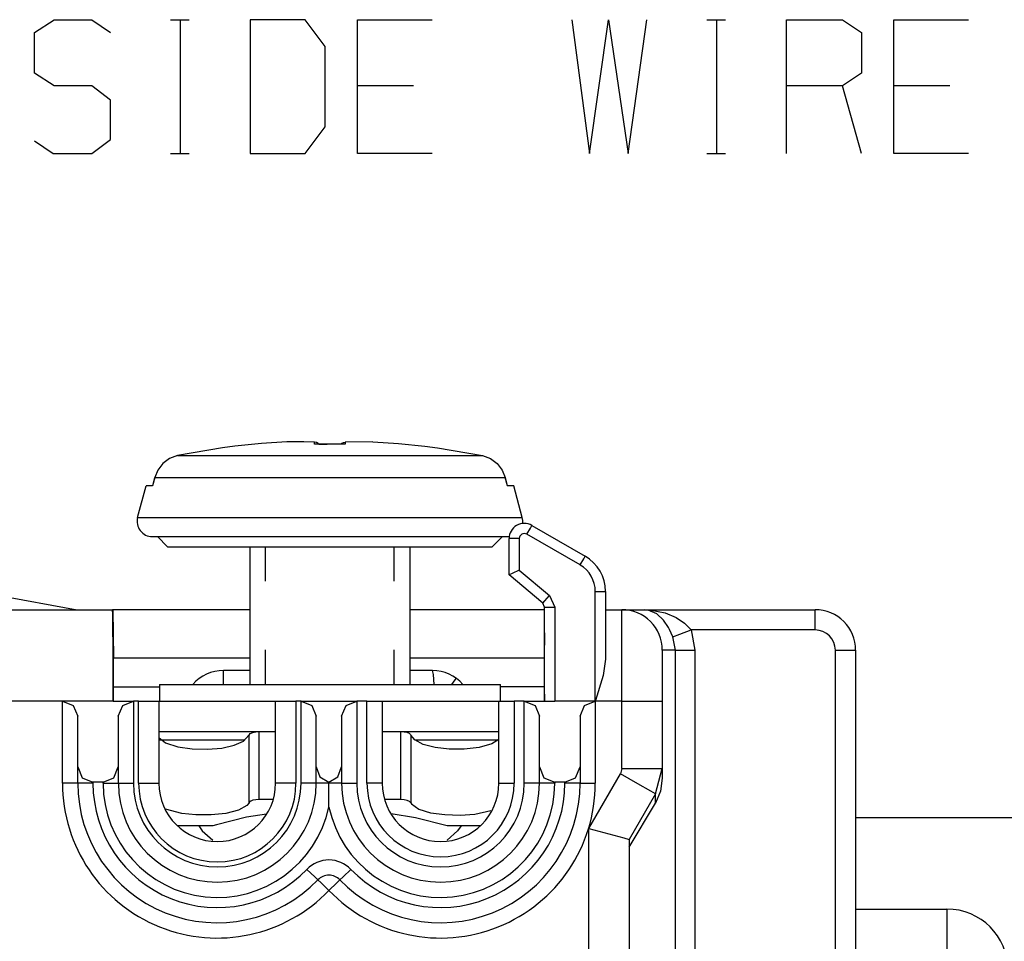
# Model space of a CAD drawing. Units: inches. Extents: x 0 to 16.4, y 0 to 36.1.
# Drawn here: x 6.5 to 7.3, y 2.1 to 2.8 of the extents above; entities that cross this region are included whole.
import ezdxf

# ---------------------------------------------------------------- set-up
doc = ezdxf.new("R2010")
doc.units = ezdxf.units.IN
doc.header["$MEASUREMENT"] = 0
doc.layers.add('dims', color=7, linetype='Continuous', true_color=0xffffff)
doc.layers.add('geom', color=7, linetype='Continuous', true_color=0xffffff)

msp = doc.modelspace()

# ---------------------------------------------------------------- linework, layer by layer
at = {"layer": 'dims', "color": 7, "linetype": 'Continuous'}
for p, q in [((6.55121, 2.81473), (6.56579, 2.8241)), ((6.56579, 2.8241), (6.5935, 2.8241)), ((6.5935, 2.8241), (6.60736, 2.81473)), ((6.65163, 2.8241), (6.66548, 2.8241)), ((6.65892, 2.8241), (6.65892, 2.72514)), ((6.75131, 2.8241), (6.71048, 2.8241)), ((6.71048, 2.8241), (6.71048, 2.72514)), ((6.7659, 2.80431), (6.75131, 2.8241)), ((6.78975, 2.72514), (6.78975, 2.8241)), ((6.78975, 2.8241), (6.84517, 2.8241)), ((6.94829, 2.8241), (6.96142, 2.72514)), ((6.96142, 2.72514), (6.97527, 2.8241)), ((6.97527, 2.8241), (6.98986, 2.72514)), ((6.98986, 2.72514), (7.00371, 2.8241)), ((7.04798, 2.8241), (7.06184, 2.8241)), ((7.05527, 2.8241), (7.05527, 2.72514)), ((7.10684, 2.72514), (7.10684, 2.8241)), ((7.10684, 2.8241), (7.1484, 2.8241)), ((7.1484, 2.8241), (7.16225, 2.81473)), ((7.18611, 2.72514), (7.18611, 2.8241)), ((7.18611, 2.8241), (7.24152, 2.8241)), ((6.55121, 2.78452), (6.55121, 2.81473)), ((7.16225, 2.81473), (7.16225, 2.78452)), ((6.7659, 2.74493), (6.7659, 2.80431)), ((6.56579, 2.77514), (6.55121, 2.78452)), ((7.16225, 2.78452), (7.1484, 2.77514)), ((6.5935, 2.77514), (6.56579, 2.77514)), ((6.60736, 2.76473), (6.5935, 2.77514)), ((6.83131, 2.77514), (6.78975, 2.77514)), ((7.1484, 2.77514), (7.10684, 2.77514)), ((7.16225, 2.72514), (7.1484, 2.77514)), ((7.22767, 2.77514), (7.18611, 2.77514)), ((6.60736, 2.73556), (6.60736, 2.76473)), ((6.75131, 2.72514), (6.7659, 2.74493)), ((6.55121, 2.73452), (6.56506, 2.72514)), ((6.5935, 2.72514), (6.60736, 2.73556)), ((6.56506, 2.72514), (6.5935, 2.72514)), ((6.65163, 2.72514), (6.66548, 2.72514)), ((6.71048, 2.72514), (6.75131, 2.72514)), ((6.84517, 2.72514), (6.78975, 2.72514)), ((7.04798, 2.72514), (7.06184, 2.72514)), ((7.24152, 2.72514), (7.18611, 2.72514))]:
    msp.add_line(p, q, dxfattribs=at)
at = {"layer": 'geom', "color": 7, "linetype": 'Continuous'}
for p, q in [((6.71883, 2.51094), (6.6993, 2.50899)), ((6.73775, 2.51222), (6.71883, 2.51094)), ((6.75009, 2.51221), (6.73775, 2.51222)), ((6.75818, 2.51193), (6.75009, 2.51221)), ((6.75817, 2.51053), (6.75818, 2.51193)), ((6.78082, 2.51053), (6.75817, 2.51053)), ((6.75958, 2.51172), (6.75818, 2.51193)), ((6.76081, 2.51098), (6.75958, 2.51172)), ((6.76122, 2.51053), (6.76081, 2.51098)), ((6.76123, 2.51053), (6.76736, 2.51053)), ((6.77777, 2.51053), (6.7779, 2.5107)), ((6.7779, 2.5107), (6.77804, 2.51085)), ((6.77804, 2.51085), (6.77811, 2.51092)), ((6.77811, 2.51092), (6.77814, 2.51095)), ((6.77814, 2.51095), (6.77816, 2.51097)), ((6.77816, 2.51097), (6.77818, 2.51098)), ((6.77818, 2.51098), (6.77831, 2.51109)), ((6.77831, 2.51109), (6.77942, 2.51172)), ((6.77942, 2.51172), (6.78081, 2.51193)), ((6.80125, 2.51222), (6.78081, 2.51193)), ((6.78081, 2.51193), (6.78082, 2.51053)), ((6.80125, 2.51222), (6.82023, 2.51093)), ((6.82023, 2.51093), (6.83969, 2.50899)), ((6.69, 2.50779), (6.65683, 2.50207)), ((6.6993, 2.50899), (6.69, 2.50779)), ((6.83969, 2.50899), (6.849, 2.50779)), ((6.849, 2.50779), (6.88216, 2.50207)), ((6.64594, 2.49618), (6.64228, 2.49133)), ((6.6509, 2.4999), (6.64594, 2.49618)), ((6.65683, 2.50207), (6.6509, 2.4999)), ((6.65683, 2.50207), (6.67032, 2.50207)), ((6.67032, 2.50207), (6.69208, 2.50207)), ((6.69208, 2.50207), (6.72031, 2.50207)), ((6.72031, 2.50207), (6.75263, 2.50207)), ((6.75263, 2.50207), (6.78636, 2.50207)), ((6.78636, 2.50207), (6.81869, 2.50207)), ((6.81869, 2.50207), (6.84691, 2.50207)), ((6.84691, 2.50207), (6.86867, 2.50207)), ((6.86867, 2.50207), (6.88216, 2.50207)), ((6.88216, 2.50207), (6.8881, 2.4999)), ((6.8881, 2.4999), (6.89305, 2.49618)), ((6.89305, 2.49618), (6.89671, 2.49133)), ((6.64228, 2.49133), (6.64007, 2.48581)), ((6.89671, 2.49133), (6.89892, 2.48581)), ((6.63993, 2.48578), (6.63835, 2.47962)), ((6.64007, 2.48581), (6.63848, 2.47963)), ((6.63993, 2.48578), (6.6393, 2.48332)), ((6.63997, 2.4858), (6.63993, 2.48578)), ((6.64007, 2.48581), (6.63997, 2.4858)), ((6.64007, 2.48581), (6.65359, 2.48581)), ((6.65359, 2.48581), (6.67494, 2.48581)), ((6.67494, 2.48581), (6.70267, 2.48581)), ((6.70267, 2.48581), (6.73492, 2.48581)), ((6.73492, 2.48581), (6.7695, 2.48581)), ((6.7695, 2.48581), (6.80408, 2.48581)), ((6.80408, 2.48581), (6.83633, 2.48581)), ((6.83633, 2.48581), (6.86406, 2.48581)), ((6.86406, 2.48581), (6.8854, 2.48581)), ((6.8854, 2.48581), (6.89892, 2.48581)), ((6.89892, 2.48581), (6.90052, 2.47963)), ((6.89902, 2.4858), (6.89892, 2.48581)), ((6.89906, 2.48578), (6.89902, 2.4858)), ((6.90065, 2.47962), (6.89906, 2.48578)), ((6.90065, 2.47963), (6.89969, 2.48332)), ((6.62738, 2.45629), (6.63363, 2.47963)), ((6.63485, 2.47963), (6.63363, 2.47963)), ((6.63848, 2.47963), (6.63485, 2.47963)), ((6.90414, 2.47963), (6.90052, 2.47963)), ((6.90536, 2.47963), (6.90414, 2.47963)), ((6.91161, 2.45629), (6.90536, 2.47963)), ((6.62738, 2.45629), (6.63151, 2.45629)), ((6.63151, 2.45629), (6.64366, 2.45629)), ((6.64366, 2.45629), (6.66312, 2.45629)), ((6.66312, 2.45629), (6.68877, 2.45629)), ((6.68877, 2.45629), (6.7191, 2.45629)), ((6.7191, 2.45629), (6.75237, 2.45629)), ((6.75237, 2.45629), (6.78663, 2.45629)), ((6.78663, 2.45629), (6.81989, 2.45629)), ((6.81989, 2.45629), (6.85023, 2.45629)), ((6.85023, 2.45629), (6.87587, 2.45629)), ((6.87587, 2.45629), (6.89534, 2.45629)), ((6.89534, 2.45629), (6.90748, 2.45629)), ((6.90748, 2.45629), (6.91161, 2.45629)), ((6.915, 2.44387), (6.91765, 2.44847)), ((6.91765, 2.44847), (6.91875, 2.45037)), ((6.91875, 2.45037), (6.95812, 2.42764)), ((6.63825, 2.44213), (6.64272, 2.44213)), ((6.6495, 2.43463), (6.642, 2.44213)), ((6.64272, 2.44213), (6.65583, 2.44213)), ((6.65583, 2.44213), (6.67669, 2.44213)), ((6.67669, 2.44213), (6.70387, 2.44213)), ((6.70387, 2.44213), (6.73553, 2.44213)), ((6.73553, 2.44213), (6.7695, 2.44213)), ((6.7695, 2.44213), (6.80347, 2.44213)), ((6.80347, 2.44213), (6.83512, 2.44213)), ((6.83512, 2.44213), (6.86231, 2.44213)), ((6.86231, 2.44213), (6.88316, 2.44213)), ((6.88316, 2.44213), (6.89628, 2.44213)), ((6.8895, 2.43463), (6.897, 2.44213)), ((6.89628, 2.44213), (6.90075, 2.44213)), ((6.90187, 2.4139), (6.90187, 2.44063)), ((6.90407, 2.44063), (6.90187, 2.44063)), ((6.90937, 2.44063), (6.90407, 2.44063)), ((6.90937, 2.44063), (6.90937, 2.4174)), ((6.95437, 2.42114), (6.915, 2.44387)), ((6.6495, 2.43463), (6.65359, 2.43463)), ((6.65359, 2.43463), (6.66557, 2.43463)), ((6.66557, 2.43463), (6.68464, 2.43463)), ((6.68464, 2.43463), (6.7095, 2.43463)), ((6.7095, 2.43463), (6.73844, 2.43463)), ((6.71025, 2.43462), (6.71025, 2.33295)), ((6.72196, 2.4092), (6.72196, 2.43462)), ((6.73844, 2.43463), (6.7695, 2.43463)), ((6.7695, 2.43463), (6.80056, 2.43463)), ((6.80056, 2.43463), (6.8295, 2.43463)), ((6.81704, 2.4092), (6.81704, 2.43462)), ((6.82875, 2.33295), (6.82875, 2.43462)), ((6.8295, 2.43463), (6.85435, 2.43463)), ((6.85435, 2.43463), (6.87342, 2.43463)), ((6.87342, 2.43463), (6.88541, 2.43463)), ((6.88541, 2.43463), (6.8895, 2.43463)), ((6.95437, 2.42114), (6.95702, 2.42573)), ((6.95702, 2.42573), (6.95812, 2.42764)), ((6.90937, 2.4174), (6.90407, 2.41493)), ((6.90937, 2.4174), (6.93167, 2.39869)), ((6.90407, 2.41493), (6.90187, 2.4139)), ((6.92685, 2.39295), (6.90187, 2.4139)), ((6.49838, 2.40344), (6.58275, 2.38813)), ((6.96562, 2.32063), (6.96562, 2.40165)), ((6.96562, 2.40165), (6.97093, 2.40165)), ((6.97093, 2.40165), (6.97312, 2.40165)), ((6.97312, 2.40165), (6.97312, 2.35155)), ((6.92685, 2.39295), (6.92826, 2.39463)), ((6.92826, 2.39463), (6.93167, 2.39869)), ((6.93167, 2.39869), (6.93569, 2.39007)), ((6.50732, 2.38813), (6.60878, 2.38813)), ((6.60897, 2.38482), (6.60878, 2.38813)), ((6.60904, 2.38813), (6.60878, 2.38813)), ((6.60904, 2.38813), (6.6096, 2.35223)), ((6.71025, 2.38813), (6.60904, 2.38813)), ((6.92819, 2.38813), (6.82874, 2.38813)), ((6.92819, 2.39007), (6.92685, 2.39295)), ((6.92819, 2.32063), (6.92819, 2.39007)), ((6.92819, 2.39007), (6.93036, 2.39007)), ((6.93036, 2.39007), (6.93569, 2.39007)), ((6.93569, 2.39007), (6.93569, 2.32063)), ((6.97312, 2.38813), (6.98512, 2.38813)), ((6.98512, 2.38813), (7.00162, 2.38813)), ((6.98512, 2.38299), (6.98512, 2.38813)), ((7.00162, 2.38813), (7.128, 2.38813)), ((7.00174, 2.38813), (7.00162, 2.38813)), ((7.00162, 2.38813), (7.00183, 2.38813)), ((7.00474, 2.38779), (7.00174, 2.38813)), ((7.00183, 2.38813), (7.00686, 2.38788)), ((7.01102, 2.38499), (7.00474, 2.38779)), ((7.00686, 2.38788), (7.01736, 2.38578)), ((7.128, 2.38373), (7.128, 2.38813)), ((6.60913, 2.37523), (6.60897, 2.38482)), ((6.98512, 2.36836), (6.98512, 2.38299)), ((7.01593, 2.38045), (7.01102, 2.38499)), ((7.01975, 2.37489), (7.01593, 2.38045)), ((7.01736, 2.38578), (7.02544, 2.38237)), ((7.02544, 2.38237), (7.03155, 2.3782)), ((7.128, 2.37313), (7.128, 2.38373)), ((6.60926, 2.3603), (6.60913, 2.37523)), ((7.02054, 2.37344), (7.01975, 2.37489)), ((7.02293, 2.36813), (7.02054, 2.37344)), ((7.02802, 2.37002), (7.03635, 2.37313)), ((7.03155, 2.3782), (7.03635, 2.37313)), ((7.128, 2.37313), (7.03635, 2.37313)), ((7.03635, 2.37313), (7.03906, 2.35813)), ((6.92819, 2.37107), (6.92789, 2.35223)), ((6.98512, 2.34646), (6.98512, 2.36836)), ((7.02293, 2.36813), (7.02802, 2.37002)), ((7.02483, 2.35813), (7.02293, 2.36813)), ((6.60934, 2.34148), (6.60926, 2.3603)), ((6.72196, 2.33295), (6.72196, 2.35837)), ((6.81704, 2.33295), (6.81704, 2.35837)), ((7.02483, 2.35813), (7.01512, 2.35813)), ((7.01512, 2.35813), (7.01512, 2.3531)), ((7.02483, 2.07869), (7.02483, 2.35813)), ((7.02483, 2.35813), (7.03029, 2.35813)), ((7.03029, 2.35813), (7.03906, 2.35813)), ((7.03906, 2.35813), (7.03906, 2.08895)), ((7.143, 2.03798), (7.143, 2.35813)), ((7.143, 2.35813), (7.1536, 2.35813)), ((7.1536, 2.35813), (7.158, 2.35813)), ((7.158, 2.35813), (7.158, 2.03798)), ((6.6096, 2.33123), (6.6096, 2.35223)), ((6.71025, 2.35223), (6.6096, 2.35223)), ((6.92789, 2.35223), (6.82875, 2.35223)), ((6.92789, 2.35223), (6.92789, 2.33134)), ((6.97312, 2.35155), (6.97138, 2.3395)), ((7.01512, 2.3531), (7.01512, 2.33938)), ((6.71025, 2.34313), (6.69075, 2.34313)), ((6.69075, 2.3402), (6.69075, 2.34313)), ((6.84525, 2.34313), (6.82875, 2.34313)), ((6.8461, 2.3402), (6.84525, 2.34313)), ((6.98512, 2.32063), (6.98512, 2.34646)), ((6.60937, 2.32063), (6.60934, 2.34148)), ((6.69075, 2.33295), (6.69075, 2.3402)), ((6.84652, 2.33295), (6.8461, 2.3402)), ((6.85969, 2.33295), (6.86205, 2.33619)), ((6.86205, 2.33619), (6.86291, 2.33737)), ((6.97138, 2.3395), (6.96571, 2.32089)), ((7.01512, 2.33938), (7.01512, 2.32063)), ((6.60952, 2.32063), (6.6096, 2.33123)), ((6.6096, 2.33123), (6.6435, 2.33123)), ((6.6435, 2.33295), (6.6435, 2.32063)), ((6.6435, 2.33295), (6.64779, 2.33295)), ((6.64779, 2.33295), (6.66038, 2.33295)), ((6.66038, 2.33295), (6.6804, 2.33295)), ((6.6804, 2.33295), (6.7065, 2.33295)), ((6.7065, 2.33295), (6.73689, 2.33295)), ((6.73689, 2.33295), (6.7695, 2.33295)), ((6.7695, 2.33295), (6.80211, 2.33295)), ((6.80211, 2.33295), (6.8325, 2.33295)), ((6.8325, 2.33295), (6.85859, 2.33295)), ((6.85859, 2.33295), (6.87862, 2.33295)), ((6.87862, 2.33295), (6.8912, 2.33295)), ((6.8912, 2.33295), (6.8955, 2.33295)), ((6.8955, 2.32063), (6.8955, 2.33295)), ((6.8955, 2.33134), (6.92789, 2.33134)), ((6.92789, 2.33134), (6.92797, 2.32063)), ((6.57187, 2.32063), (6.52596, 2.32063)), ((6.57187, 2.25988), (6.57187, 2.32063)), ((6.60937, 2.32063), (6.57187, 2.32063)), ((6.57187, 2.32063), (6.57983, 2.31733)), ((6.57983, 2.31733), (6.58312, 2.30938)), ((6.60937, 2.32063), (6.62437, 2.32063)), ((6.61312, 2.30938), (6.61642, 2.31733)), ((6.61642, 2.31733), (6.62437, 2.32063)), ((6.62812, 2.32063), (6.62437, 2.32063)), ((6.62437, 2.32063), (6.62437, 2.25988)), ((6.62812, 2.25988), (6.62812, 2.32063)), ((6.62812, 2.32063), (6.64312, 2.32063)), ((6.64312, 2.32063), (6.64312, 2.25988)), ((6.64313, 2.32063), (6.72938, 2.32063)), ((6.72937, 2.32063), (6.74437, 2.32063)), ((6.72937, 2.25988), (6.72937, 2.32063)), ((6.74812, 2.32063), (6.74437, 2.32063)), ((6.74437, 2.32063), (6.74437, 2.25988)), ((6.74812, 2.25988), (6.74812, 2.32063)), ((6.74812, 2.32063), (6.78937, 2.32063)), ((6.74812, 2.32063), (6.75608, 2.31733)), ((6.75608, 2.31733), (6.75937, 2.30938)), ((6.77812, 2.30938), (6.78142, 2.31733)), ((6.78142, 2.31733), (6.78937, 2.32063)), ((6.79687, 2.32063), (6.78937, 2.32063)), ((6.78937, 2.32063), (6.78937, 2.25988)), ((6.79687, 2.25988), (6.79687, 2.32063)), ((6.79687, 2.32063), (6.80812, 2.32063)), ((6.80812, 2.32063), (6.80812, 2.25988)), ((6.80812, 2.32063), (6.89437, 2.32063)), ((6.89437, 2.32063), (6.90562, 2.32063)), ((6.89437, 2.25988), (6.89437, 2.32063)), ((6.91312, 2.32063), (6.90562, 2.32063)), ((6.90562, 2.32063), (6.90562, 2.25988)), ((6.91312, 2.25988), (6.91312, 2.32063)), ((6.91312, 2.32063), (6.93569, 2.32063)), ((6.91312, 2.32063), (6.92108, 2.31733)), ((6.92108, 2.31733), (6.92437, 2.30938)), ((6.96562, 2.32063), (6.93569, 2.32063)), ((6.95437, 2.30938), (6.95767, 2.31733)), ((6.95767, 2.31733), (6.96562, 2.32063)), ((6.96571, 2.32089), (6.96562, 2.32063)), ((6.98512, 2.32063), (6.96562, 2.32063)), ((6.96562, 2.32063), (6.96562, 2.25988)), ((6.98512, 2.27067), (6.98512, 2.32063)), ((6.98512, 2.32063), (7.00012, 2.32063)), ((7.00012, 2.32063), (7.0111, 2.32063)), ((7.0111, 2.32063), (7.01512, 2.32063)), ((7.01512, 2.32063), (7.01512, 2.27067)), ((6.58312, 2.27188), (6.58312, 2.30938)), ((6.61312, 2.30938), (6.61312, 2.27188)), ((6.75937, 2.27188), (6.75937, 2.30938)), ((6.77812, 2.30938), (6.77812, 2.27188)), ((6.92437, 2.27188), (6.92437, 2.30938)), ((6.95437, 2.30938), (6.95437, 2.27188)), ((6.64312, 2.29371), (6.64807, 2.28973)), ((6.64313, 2.29813), (6.72938, 2.29813)), ((6.70569, 2.29104), (6.70961, 2.29527)), ((6.70961, 2.29527), (6.70969, 2.29545)), ((6.70969, 2.29545), (6.71062, 2.29652)), ((6.70969, 2.24549), (6.70969, 2.29545)), ((6.71062, 2.29652), (6.71242, 2.29741)), ((6.71242, 2.29741), (6.71476, 2.29796)), ((6.71476, 2.29796), (6.71707, 2.29813)), ((6.71707, 2.29813), (6.71707, 2.2478)), ((6.80812, 2.29813), (6.89437, 2.29813)), ((6.82192, 2.2478), (6.82192, 2.29813)), ((6.82192, 2.29813), (6.82425, 2.29796)), ((6.82425, 2.29796), (6.82631, 2.2975)), ((6.82631, 2.2975), (6.82797, 2.29678)), ((6.82797, 2.29678), (6.82908, 2.29583)), ((6.82908, 2.29583), (6.8293, 2.29545)), ((6.83216, 2.29187), (6.8293, 2.29545)), ((6.8293, 2.29545), (6.8293, 2.24549)), ((6.89437, 2.29227), (6.88917, 2.28894)), ((6.6435, 2.29201), (6.64776, 2.29201)), ((6.64776, 2.29201), (6.66027, 2.29201)), ((6.64807, 2.28973), (6.65704, 2.28674)), ((6.65704, 2.28674), (6.66777, 2.28522)), ((6.66027, 2.29201), (6.68016, 2.29201)), ((6.66777, 2.28522), (6.67897, 2.28496)), ((6.67897, 2.28496), (6.68962, 2.28587)), ((6.68016, 2.29201), (6.7061, 2.29201)), ((6.68962, 2.28587), (6.6988, 2.2879)), ((6.6988, 2.2879), (6.70569, 2.29104)), ((6.83846, 2.28849), (6.83216, 2.29187)), ((6.83232, 2.29201), (6.86222, 2.29201)), ((6.8472, 2.28622), (6.83846, 2.28849)), ((6.8576, 2.28506), (6.8472, 2.28622)), ((6.86877, 2.28506), (6.8576, 2.28506)), ((6.86222, 2.29201), (6.88356, 2.29201)), ((6.8797, 2.28629), (6.86877, 2.28506)), ((6.88917, 2.28894), (6.8797, 2.28629)), ((6.88356, 2.29201), (6.89437, 2.29201)), ((6.58312, 2.25988), (6.58312, 2.27188)), ((6.58312, 2.27188), (6.58642, 2.26392)), ((6.60983, 2.26392), (6.61312, 2.27188)), ((6.61312, 2.27188), (6.61312, 2.25988)), ((6.75937, 2.25988), (6.75937, 2.27188)), ((6.75937, 2.27188), (6.76203, 2.26461)), ((6.77546, 2.26461), (6.77812, 2.27188)), ((6.77812, 2.27188), (6.77812, 2.25988)), ((6.92437, 2.25988), (6.92437, 2.27188)), ((6.92437, 2.27188), (6.92767, 2.26392)), ((6.95108, 2.26392), (6.95437, 2.27188)), ((6.95437, 2.27188), (6.95437, 2.25988)), ((6.98512, 2.27067), (6.98412, 2.26692)), ((6.98512, 2.27067), (7.00012, 2.27067)), ((7.00012, 2.27067), (7.0111, 2.27067)), ((7.0101, 2.25192), (7.01512, 2.27067)), ((7.0111, 2.27067), (7.01512, 2.27067)), ((7.01512, 2.27067), (7.01512, 2.26363)), ((6.58642, 2.26392), (6.59437, 2.26063)), ((6.60187, 2.26063), (6.60983, 2.26392)), ((6.76203, 2.26461), (6.76875, 2.26078)), ((6.76875, 2.26078), (6.77546, 2.26461)), ((6.92767, 2.26392), (6.93562, 2.26063)), ((6.94312, 2.26063), (6.95108, 2.26392)), ((6.96075, 2.22644), (6.98412, 2.26692)), ((6.99704, 2.25945), (6.98412, 2.26692)), ((7.01512, 2.26363), (7.01384, 2.25399)), ((6.57983, 2.25988), (6.57187, 2.25988)), ((6.58312, 2.25988), (6.57983, 2.25988)), ((6.58642, 2.25988), (6.58312, 2.25988)), ((6.59437, 2.25988), (6.58642, 2.25988)), ((6.60187, 2.26063), (6.59437, 2.26063)), ((6.59437, 2.26063), (6.59437, 2.25988)), ((6.60187, 2.25988), (6.60187, 2.26063)), ((6.60187, 2.25988), (6.60983, 2.25988)), ((6.60983, 2.25988), (6.61312, 2.25988)), ((6.61312, 2.25988), (6.61642, 2.25988)), ((6.61642, 2.25988), (6.62437, 2.25988)), ((6.62812, 2.25988), (6.64312, 2.25988)), ((6.74437, 2.25988), (6.72937, 2.25988)), ((6.75608, 2.25988), (6.74812, 2.25988)), ((6.75937, 2.25988), (6.75608, 2.25988)), ((6.76203, 2.25988), (6.75937, 2.25988)), ((6.76875, 2.25988), (6.76203, 2.25988)), ((6.76875, 2.25988), (6.76875, 2.26078)), ((6.77546, 2.25988), (6.76875, 2.25988)), ((6.76875, 2.24799), (6.76875, 2.25988)), ((6.77812, 2.25988), (6.77546, 2.25988)), ((6.77812, 2.25988), (6.78142, 2.25988)), ((6.78142, 2.25988), (6.78937, 2.25988)), ((6.80812, 2.25988), (6.79687, 2.25988)), ((6.89437, 2.25988), (6.90562, 2.25988)), ((6.92108, 2.25988), (6.91312, 2.25988)), ((6.92437, 2.25988), (6.92108, 2.25988)), ((6.92767, 2.25988), (6.92437, 2.25988)), ((6.93562, 2.25988), (6.92767, 2.25988)), ((6.94312, 2.26063), (6.93562, 2.26063)), ((6.93562, 2.26063), (6.93562, 2.25988)), ((6.94312, 2.25988), (6.94312, 2.26063)), ((6.95108, 2.25988), (6.94312, 2.25988)), ((6.95437, 2.25988), (6.95108, 2.25988)), ((6.95437, 2.25988), (6.95767, 2.25988)), ((6.95767, 2.25988), (6.96562, 2.25988)), ((7.00654, 2.25397), (6.99704, 2.25945)), ((7.0101, 2.25192), (6.99075, 2.2184)), ((7.0101, 2.25192), (7.00654, 2.25397)), ((7.01384, 2.25399), (7.0101, 2.24514)), ((7.0101, 2.24514), (7.0101, 2.25192)), ((6.70815, 2.24347), (6.70194, 2.23995)), ((6.70969, 2.24549), (6.70815, 2.24347)), ((6.70987, 2.24577), (6.70969, 2.24549)), ((6.71095, 2.2466), (6.70987, 2.24577)), ((6.71262, 2.24724), (6.71095, 2.2466)), ((6.71471, 2.24766), (6.71262, 2.24724)), ((6.71707, 2.2478), (6.71471, 2.24766)), ((6.72765, 2.2478), (6.71707, 2.2478)), ((6.76875, 2.24237), (6.76875, 2.24799)), ((6.76875, 2.24219), (6.76875, 2.24237)), ((6.82192, 2.2478), (6.80985, 2.2478)), ((6.82436, 2.24765), (6.82192, 2.2478)), ((6.82665, 2.24716), (6.82436, 2.24765)), ((6.82839, 2.2464), (6.82665, 2.24716)), ((6.8293, 2.24549), (6.82839, 2.2464)), ((6.8293, 2.24549), (6.82985, 2.24459)), ((6.82985, 2.24459), (6.83515, 2.24073)), ((6.99075, 2.21264), (7.0101, 2.24514)), ((6.65993, 2.23745), (6.64807, 2.24082)), ((6.6705, 2.23646), (6.65993, 2.23745)), ((6.68178, 2.2365), (6.6705, 2.23646)), ((6.69266, 2.23763), (6.68178, 2.2365)), ((6.70793, 2.23471), (6.68555, 2.22916)), ((6.70194, 2.23995), (6.69266, 2.23763)), ((6.72255, 2.23695), (6.70793, 2.23471)), ((6.83282, 2.23434), (6.81476, 2.23716)), ((6.85604, 2.22838), (6.83282, 2.23434)), ((6.83515, 2.24073), (6.84382, 2.23809)), ((6.84382, 2.23809), (6.85443, 2.23668)), ((6.85443, 2.23668), (6.86571, 2.23638)), ((6.86571, 2.23638), (6.87655, 2.23711)), ((6.87655, 2.23711), (6.8885, 2.23984)), ((7.29035, 2.23438), (7.15799, 2.23438)), ((6.68296, 2.22838), (6.65679, 2.22838)), ((6.6726, 2.22838), (6.67511, 2.22477)), ((6.68555, 2.22916), (6.68296, 2.22838)), ((6.8807, 2.22838), (6.85604, 2.22838)), ((6.86639, 2.22838), (6.86389, 2.22477)), ((6.67511, 2.22477), (6.68285, 2.21775)), ((6.86389, 2.22477), (6.85619, 2.21779)), ((6.96075, 2.10863), (6.96075, 2.22644)), ((6.96075, 2.22644), (6.97567, 2.22244)), ((6.97567, 2.22244), (6.98664, 2.2195)), ((6.98664, 2.2195), (6.99075, 2.2184)), ((6.99075, 2.2184), (6.99075, 2.1085)), ((6.75252, 2.19624), (6.75826, 2.19073)), ((6.75826, 2.19073), (6.76063, 2.18845)), ((6.77686, 2.18845), (6.77924, 2.19073)), ((6.77924, 2.19073), (6.78498, 2.19624)), ((6.76063, 2.18845), (6.76301, 2.18617)), ((6.76301, 2.18617), (6.76875, 2.18066)), ((6.77449, 2.18617), (6.76875, 2.18066)), ((6.77686, 2.18845), (6.77449, 2.18617)), ((7.158, 2.16688), (7.2255, 2.16688)), ((7.2255, 2.16688), (7.2255, 2.15065)), ((7.2255, 2.15065), (7.2255, 2.12834))]:
    msp.add_line(p, q, dxfattribs=at)
for centre, radius, start, end in [((6.63825, 2.45338), 0.01125, 165, 270), ((6.90075, 2.45338), 0.01125, 351.98695, 15), ((6.91312, 2.44063), 0.01125, 60, 180), ((6.90075, 2.45338), 0.01125, 270, 276.30164), ((6.91312, 2.44063), 0.00375, 60, 180), ((6.94312, 2.40165), 0.03, 0, 60), ((6.94312, 2.40165), 0.0225, 0, 60), ((6.98512, 2.35813), 0.03, 0, 90), ((7.128, 2.35813), 0.03, 0, 90), ((7.128, 2.35813), 0.015, 0, 90), ((6.69075, 2.31313), 0.03, 90, 138.63992), ((6.84525, 2.31313), 0.03, 41.3595, 90), ((6.68625, 2.25988), 0.11438, 180, 316.16286), ((6.68625, 2.25988), 0.10312, 180, 316.16287), ((6.68625, 2.25988), 0.09188, 180, 316.16286), ((6.68625, 2.25988), 0.08438, 180, 347.89851), ((6.68625, 2.25988), 0.07312, 180, 0), ((6.68625, 2.25988), 0.06188, 180, 0), ((6.68625, 2.25988), 0.05813, 180, 0), ((6.68625, 2.25988), 0.04312, 180, 0), ((6.85125, 2.25988), 0.11438, 223.83714, 0), ((6.85125, 2.25988), 0.08438, 192.10149, 0), ((6.85125, 2.25988), 0.10312, 223.83713, 0), ((6.85125, 2.25988), 0.07312, 180, 0), ((6.85125, 2.25988), 0.09188, 223.83714, 0), ((6.85125, 2.25988), 0.06188, 180, 0), ((6.85125, 2.25988), 0.05438, 180, 0), ((6.85125, 2.25988), 0.04312, 180, 0), ((6.76875, 2.18066), 0.0225, 43.83713, 136.16287), ((6.76875, 2.18066), 0.01125, 43.83713, 136.16287), ((7.2255, 2.12188), 0.045, 270, 90)]:
    msp.add_arc(centre, radius, start, end, dxfattribs=at)

doc.saveas('drawing.dxf')
